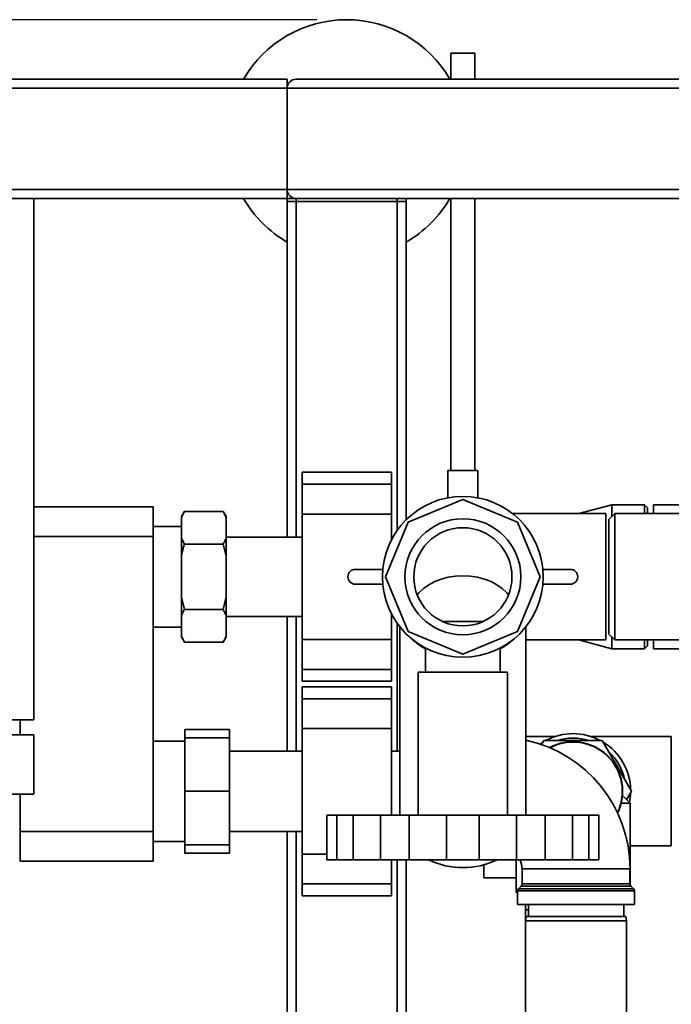
# Paper-space layout 'Blatt1' of a CAD drawing. Units: millimetres. Extents: x 0 to 5940, y 0 to 4200.
# Drawn here: x 1112 to 1331, y 858 to 1188 of the extents above; entities that cross this region are included whole.
import ezdxf

# ---------------------------------------------------------------- set-up
doc = ezdxf.new("R2010")
doc.units = ezdxf.units.MM
doc.header["$LTSCALE"] = 10
doc.layers.add('1', color=7, linetype='Continuous')
doc.styles.add('SLDTEXTSTYLE0', font='TXT', dxfattribs={"width": 0.605})
doc.dimstyles.new('SLDDIMSTYLE0', dxfattribs={"dimtxt": 35, "dimasz": 25, "dimexe": 0, "dimexo": 0.0625, "dimgap": 8.75, "dimtad": 1, "dimdec": 1, "dimrnd": 1e-09, "dimzin": 4, "dimdsep": 46, "dimtxsty": 'SLDTEXTSTYLE0', "dimsah": 1, "dimcen": 0.09, "dimadec": 0, "dimazin": 1, "dimtfac": 1, "dimtdec": 1, "dimtofl": 0, "dimtmove": 0, "dimatfit": 3, "dimfxl": 1, "dimfrac": 2, "dimtolj": 1, "dimtzin": 12, "dimarcsym": 0})

# ---------------------------------------------------------------- blocks, each defined once
blk = doc.blocks.new('_D_6')
at = {"layer": '1'}
for p, q in [((1211.98, 1188), (606.98, 1188)), ((616.98, 534.93), (616.98, 1188)), ((1613.38, 534.93), (606.98, 534.93))]:
    blk.add_line(p, q, dxfattribs=at)
for points in [[(616.98, 1188), (612.98, 1163), (620.98, 1163)], [(616.98, 534.93), (620.98, 559.93), (612.98, 559.93)]]:
    blk.add_solid(points, dxfattribs=at)
at = {"layer": '1', "insert": (571.86, 782.59), "char_height": 35, "attachment_point": 1, "rotation": 90, "style": 'SLDTEXTSTYLE0'}
blk.add_mtext('ca. 700', dxfattribs=at)

psp = doc.layouts.new('Blatt1')

# ---------------------------------------------------------------- linework, layer by layer
at = {"color": 7, "linetype": 'Continuous', "lineweight": 35}
for p, q in [((1256.98, 1176.72), (1256.98, 1168)), ((1256.98, 1176.72), (1264.98, 1176.72)), ((1264.98, 1168), (1264.98, 1176.72)), ((721.98, 1168), (1201.98, 1168)), ((1201.98, 1168), (1201.98, 1165)), ((1204.98, 1168), (1998.98, 1168)), ((721.98, 1165), (1201.98, 1165)), ((1201.98, 1131), (1201.98, 1165)), ((1201.98, 1165), (2001.98, 1165)), ((721.98, 1131), (1201.98, 1131)), ((1201.98, 1131), (1201.98, 1128)), ((1201.98, 1131), (2001.98, 1131)), ((1116.98, 1128), (716.98, 1128)), ((1116.98, 1128), (1201.98, 1128)), ((1116.98, 953), (1116.98, 1128)), ((1201.98, 1127), (1201.98, 1128)), ((1201.98, 1128), (1204.98, 1128)), ((1204.98, 1128), (1998.98, 1128)), ((1204.98, 1127), (1204.98, 1128)), ((1238.98, 1127), (1238.98, 1128)), ((1241.98, 1127), (1241.98, 1128)), ((1256.98, 1128), (1256.98, 1036.72)), ((1264.98, 1036.72), (1264.98, 1128)), ((1201.98, 1014.35), (1201.98, 1127)), ((1201.98, 1127), (1204.98, 1127)), ((1238.98, 1127), (1204.98, 1127)), ((1204.98, 1014.35), (1204.98, 1127)), ((1238.98, 1127), (1241.98, 1127)), ((1238.98, 1016.65), (1238.98, 1127)), ((1241.98, 1020.19), (1241.98, 1127)), ((1236.98, 1036.08), (1206.98, 1036.08)), ((1206.98, 1036.08), (1206.98, 1032.08)), ((1236.98, 1036.08), (1236.98, 1032.08)), ((1255.98, 1036.72), (1255.98, 1027.54)), ((1255.98, 1036.72), (1265.98, 1036.72)), ((1265.98, 1027.54), (1265.98, 1036.72)), ((1236.98, 1032.08), (1206.98, 1032.08)), ((1206.98, 1032.08), (1206.98, 1022.08)), ((1236.98, 1032.08), (1236.98, 1022.08)), ((1242.61, 1019.37), (1260.98, 1026.98)), ((1260.98, 1026.98), (1279.35, 1019.37)), ((1310.98, 1025.15), (1299.95, 1022.2)), ((1321.98, 1025.15), (1310.98, 1025.15)), ((1310.98, 1021.2), (1310.98, 1025.15)), ((1322.98, 1024.15), (1321.98, 1025.15)), ((1321.98, 1022.2), (1321.98, 1025.15)), ((1393.48, 1025.15), (1324.98, 1025.15)), ((1324.98, 1025.15), (1324.98, 1022.2)), ((1116.98, 1024.5), (1156.98, 1024.5)), ((1156.98, 1024.5), (1156.98, 1014.5)), ((1167.48, 1022.94), (1166.48, 1021.21)), ((1180.48, 1022.94), (1167.48, 1022.94)), ((1181.48, 1021.21), (1180.48, 1022.94)), ((1181.48, 1020.9), (1180.48, 1022.94)), ((1236.98, 1022.08), (1206.98, 1022.08)), ((1206.98, 1022.08), (1206.98, 979.93)), ((1236.98, 1022.08), (1236.98, 1013.37)), ((1308.98, 1022.2), (1277.7, 1022.2)), ((1308.98, 1022.2), (1308.98, 979.8)), ((1311.98, 1022.2), (1309.98, 1020.2)), ((1393.48, 1022.2), (1311.98, 1022.2)), ((1311.98, 1022.2), (1311.98, 979.8)), ((1322.98, 1024.15), (1322.98, 1022.2)), ((1166.48, 1021.21), (1166.48, 1020.9)), ((1166.48, 1020.9), (1166.48, 1014.02)), ((1181.48, 1021.21), (1181.48, 1020.9)), ((1181.48, 1020.9), (1181.48, 1014.02)), ((1235, 1001), (1242.61, 1019.37)), ((1279.35, 1019.37), (1286.95, 1001)), ((1309.98, 1020.2), (1309.98, 981.8)), ((1166.48, 1017.85), (1156.98, 1017.85)), ((1156.98, 1014.5), (1116.98, 1014.5)), ((1156.98, 1014.5), (1156.98, 915.5)), ((1166.48, 1014.02), (1167.48, 1011.97)), ((1166.48, 1014.02), (1166.48, 1007.88)), ((1180.48, 1011.97), (1167.48, 1011.97)), ((1181.48, 1007.88), (1180.48, 1011.97)), ((1206.98, 1014.35), (1181.48, 1014.35)), ((1181.48, 1014.02), (1181.48, 1007.88)), ((1237.51, 1014.35), (1236.98, 1014.35)), ((1166.48, 1007.88), (1166.48, 994.12)), ((1181.48, 1007.88), (1181.48, 994.12)), ((1224.9, 1003.5), (1234.09, 1003.5)), ((1287.86, 1003.5), (1297.06, 1003.5)), ((1234.09, 998.5), (1224.9, 998.5)), ((1242.61, 982.63), (1235, 1001)), ((1286.95, 1001), (1279.35, 982.63)), ((1297.06, 998.5), (1287.86, 998.5)), ((1166.48, 994.12), (1167.48, 990.03)), ((1166.48, 994.12), (1166.48, 987.99)), ((1181.48, 994.12), (1181.48, 987.99)), ((1180.48, 990.03), (1167.48, 990.03)), ((1181.48, 987.99), (1180.48, 990.03)), ((1236.98, 988.63), (1236.98, 979.93)), ((1166.48, 987.99), (1166.48, 981.11)), ((1181.48, 987.99), (1181.48, 981.11)), ((1181.48, 987.65), (1206.98, 987.65)), ((1201.98, 942.45), (1201.98, 987.65)), ((1204.98, 942.45), (1204.98, 987.65)), ((1236.98, 987.65), (1237.51, 987.65)), ((1238.98, 942.45), (1238.98, 985.35)), ((1254.16, 986), (1267.79, 986)), ((1156.98, 984.15), (1166.48, 984.15)), ((1239.78, 984.28), (1239.78, 921.08)), ((1260.98, 975.02), (1242.61, 982.63)), ((1279.35, 982.63), (1260.98, 975.02)), ((1282.18, 921.08), (1282.18, 984.28)), ((1309.98, 981.8), (1311.98, 979.8)), ((1166.48, 981.11), (1167.48, 979.06)), ((1166.48, 981.11), (1166.48, 980.8)), ((1166.48, 980.8), (1167.48, 979.06)), ((1180.48, 979.06), (1167.48, 979.06)), ((1180.48, 979.06), (1181.48, 980.8)), ((1181.48, 981.11), (1181.48, 980.8)), ((1236.98, 979.93), (1206.98, 979.93)), ((1206.98, 979.93), (1206.98, 969.93)), ((1236.98, 979.93), (1236.98, 969.93)), ((1282.18, 979.8), (1308.98, 979.8)), ((1299.95, 979.8), (1310.98, 976.85)), ((1310.98, 976.85), (1310.98, 980.8)), ((1311.98, 979.8), (1393.48, 979.8)), ((1321.98, 976.85), (1321.98, 979.8)), ((1322.98, 979.8), (1322.98, 977.85)), ((1324.98, 979.8), (1324.98, 976.85)), ((1248.48, 977.05), (1248.48, 969)), ((1273.48, 969), (1273.48, 977.07)), ((1310.98, 976.85), (1321.98, 976.85)), ((1321.98, 976.85), (1322.98, 977.85)), ((1324.98, 976.85), (1393.48, 976.85)), ((1236.98, 969.93), (1206.98, 969.93)), ((1206.98, 969.93), (1206.98, 965.93)), ((1236.98, 969.93), (1236.98, 965.93)), ((1245.98, 969), (1245.98, 921)), ((1245.98, 969), (1275.98, 969)), ((1275.98, 921), (1275.98, 969)), ((1206.98, 965.93), (1236.98, 965.93)), ((1236.98, 964.08), (1206.98, 964.08)), ((1206.98, 964.08), (1206.98, 960.08)), ((1236.98, 964.08), (1236.98, 960.08)), ((1236.98, 960.08), (1206.98, 960.08)), ((1206.98, 960.08), (1206.98, 950.08)), ((1236.98, 960.08), (1236.98, 950.08)), ((716.98, 953), (1116.98, 953)), ((1112.38, 953), (1112.38, 948)), ((1182.58, 949.79), (1167.58, 949.79)), ((1167.58, 947), (1167.58, 949.79)), ((1182.58, 949.79), (1182.58, 947)), ((1236.98, 950.08), (1206.98, 950.08)), ((1206.98, 950.08), (1206.98, 907.93)), ((1236.98, 950.08), (1236.98, 921)), ((716.98, 948), (1116.98, 948)), ((1116.98, 928), (1116.98, 948)), ((1167.58, 945.85), (1156.98, 945.85)), ((1182.58, 947), (1167.58, 947)), ((1167.58, 929), (1167.58, 947)), ((1182.58, 947), (1182.58, 929)), ((1291.84, 947.35), (1282.18, 947.35)), ((1286.9, 944.87), (1287.88, 945.51)), ((1288.16, 946), (1287.41, 944.7)), ((1297.62, 946), (1288.16, 946)), ((1296.96, 945.62), (1297.98, 946.21)), ((1297.98, 946.21), (1298.99, 945.62)), ((1307.79, 946), (1298.33, 946)), ((1330.98, 947.35), (1304.12, 947.35)), ((1312.52, 937.81), (1307.79, 946)), ((1330.98, 947.35), (1330.98, 910.65)), ((1206.98, 942.45), (1182.58, 942.45)), ((1239.78, 942.45), (1236.98, 942.45)), ((1311.86, 938.19), (1312.88, 937.6)), ((1312.88, 937.6), (1312.88, 936.43)), ((1317.61, 929), (1312.88, 937.19)), ((1182.58, 929), (1167.58, 929)), ((1167.58, 911), (1167.58, 929)), ((1182.58, 929), (1182.58, 911)), ((1315.97, 926.16), (1317.61, 929)), ((1116.98, 928), (716.98, 928)), ((1112.38, 928), (1112.38, 915.5)), ((1317.13, 925), (1314.56, 927.56)), ((1317.13, 925), (1314.14, 925)), ((1317.13, 897.69), (1317.13, 925)), ((1215.31, 921), (1215.31, 906)), ((1215.31, 921), (1218.67, 921)), ((1218.67, 921), (1218.67, 906)), ((1224.18, 921), (1218.67, 921)), ((1224.18, 921), (1224.18, 906)), ((1224.18, 921), (1233.37, 921)), ((1233.37, 921), (1233.37, 906)), ((1242.91, 921), (1233.37, 921)), ((1242.91, 921), (1242.91, 906)), ((1242.91, 921), (1255.47, 921)), ((1255.47, 921), (1255.47, 906)), ((1266.48, 921), (1255.47, 921)), ((1266.48, 921), (1266.48, 906)), ((1266.48, 921), (1279.04, 921)), ((1279.04, 921), (1279.04, 906)), ((1288.58, 921), (1279.04, 921)), ((1288.58, 921), (1288.58, 906)), ((1288.58, 921), (1297.77, 921)), ((1297.77, 921), (1297.77, 906)), ((1303.28, 921), (1297.77, 921)), ((1303.28, 921), (1303.28, 906)), ((1303.28, 921), (1306.65, 921)), ((1306.65, 921), (1306.65, 906)), ((1112.38, 915.5), (1156.98, 915.5)), ((1112.38, 905.5), (1112.38, 915.5)), ((1156.98, 915.5), (1156.98, 905.5)), ((1182.58, 915.55), (1206.98, 915.55)), ((1201.98, 677), (1201.98, 915.55)), ((1204.98, 677), (1204.98, 915.55)), ((1156.98, 912.15), (1167.58, 912.15)), ((1182.58, 911), (1167.58, 911)), ((1167.58, 908.22), (1167.58, 911)), ((1182.58, 911), (1182.58, 908.22)), ((1317.13, 910.65), (1330.98, 910.65)), ((1182.58, 908.22), (1167.58, 908.22)), ((1215.31, 907.93), (1206.98, 907.93)), ((1206.98, 907.93), (1206.98, 897.93)), ((1215.31, 906), (1218.67, 906)), ((1218.67, 906), (1224.18, 906)), ((1224.18, 906), (1233.37, 906)), ((1233.37, 906), (1242.91, 906)), ((1236.98, 906), (1236.98, 897.93)), ((1238.98, 677), (1238.98, 906)), ((1241.98, 807), (1241.98, 906)), ((1242.91, 906), (1255.47, 906)), ((1255.47, 906), (1266.48, 906)), ((1266.48, 906), (1279.04, 906)), ((1278.83, 906), (1278.83, 895)), ((1279.04, 906), (1288.58, 906)), ((1288.58, 906), (1297.77, 906)), ((1297.77, 906), (1303.28, 906)), ((1303.28, 906), (1306.65, 906)), ((1156.98, 905.5), (1112.38, 905.5)), ((1267.98, 900), (1267.98, 904.3)), ((1280.85, 903), (1280.85, 897.92)), ((1280.85, 903), (1298.98, 903)), ((1298.98, 903), (1317.1, 903)), ((1317.1, 897.92), (1317.1, 903)), ((1278.83, 900), (1267.98, 900)), ((1236.98, 897.93), (1206.98, 897.93)), ((1206.98, 897.93), (1206.98, 893.93)), ((1236.98, 897.93), (1236.98, 893.93)), ((1280.56, 897.21), (1279.64, 896.3)), ((1279.64, 896.3), (1318.31, 896.3)), ((1317.39, 897.21), (1280.56, 897.21)), ((1280.85, 897.92), (1317.1, 897.92)), ((1318.31, 896.3), (1317.39, 897.21)), ((1206.98, 893.93), (1236.98, 893.93)), ((1279.35, 895), (1278.83, 895)), ((1279.35, 895.59), (1279.35, 891)), ((1318.6, 895.59), (1279.35, 895.59)), ((1318.6, 891), (1318.6, 895.59)), ((1279.35, 891), (1318.6, 891)), ((1282.03, 891), (1282.03, 889.2)), ((1282.03, 889.2), (1282.03, 885.79)), ((1282.03, 889.2), (1282.98, 889.2)), ((1282.98, 891), (1282.98, 887)), ((1314.98, 887), (1314.98, 891)), ((1282.24, 887), (1281.98, 885.5)), ((1282.24, 887), (1298.98, 887)), ((1298.98, 887), (1315.71, 887)), ((1315.98, 885.5), (1315.71, 887)), ((1281.98, 885.5), (1281.98, 830.5)), ((1298.98, 885.5), (1281.98, 885.5)), ((1315.98, 885.5), (1298.98, 885.5)), ((1315.98, 830.5), (1315.98, 885.5))]:
    psp.add_line(p, q, dxfattribs=at)
at = {"color": 7, "linetype": 'Continuous', "lineweight": 35, "flags": 128}
for points in [[(1245.65, 994.94), (1246.25, 995.66), (1247.75, 997.07), (1249.52, 998.32), (1251.52, 999.38), (1253.71, 1000.22), (1256.05, 1000.84), (1258.49, 1001.21), (1260.98, 1001.34)], [(1245.65, 994.94), (1246.25, 995.66), (1247.75, 997.07), (1249.52, 998.32), (1251.52, 999.38), (1253.71, 1000.22), (1256.05, 1000.84), (1258.49, 1001.21), (1260.98, 1001.34)], [(1260.98, 1001.34), (1263.47, 1001.21), (1265.91, 1000.84), (1268.25, 1000.22), (1270.44, 999.38), (1272.44, 998.32), (1274.2, 997.07), (1275.7, 995.66), (1276.3, 994.94)], [(1260.98, 1001.34), (1263.47, 1001.21), (1265.91, 1000.84), (1268.25, 1000.22), (1270.44, 999.38), (1272.44, 998.32), (1274.2, 997.07), (1275.7, 995.66), (1276.3, 994.94)], [(1317.32, 928.51), (1317.28, 927.68), (1316.98, 925.34)], [(1280.26, 906), (1280.7, 904.54), (1280.85, 903)]]:
    psp.add_lwpolyline(points, dxfattribs=at)
at = {"color": 7, "linetype": 'Continuous', "lineweight": 35}
for radius in [27, 19.48, 16.48]:
    psp.add_circle((1260.98, 1001), radius, dxfattribs=at)
for centre, radius, start, end in [((1221.98, 1148), 40, 30, 150), ((1204.98, 1165), 3, 90, 180), ((1204.98, 1131), 3, 180, 270), ((1221.98, 1148), 40, 210, 240), ((1221.98, 1148), 40, 300, 330), ((1224.9, 1001), 2.5, 90, 270), ((1297.06, 1001), 2.5, 270, 90), ((1257.27, 994.2), 19.45, 226.3851, 243.105), ((1264.68, 994.2), 19.45, 296.895, 313.6149), ((1272.98, 903), 44.13, 0, 77.9656), ((1297.98, 929), 19.35, 61.4683, 118.5317), ((1297.98, 929), 16.65, 334.0045, 118.2422), ((1297.98, 929), 16.55, 334.2838, 117.9628), ((1297.98, 929), 17.85, 72.2472, 107.7528), ((1297.98, 929), 19.35, 1.4683, 58.5317), ((1297.98, 929), 17.85, 12.2472, 47.7528), ((1260.98, 930), 26.63, 244.3018, 295.6982), ((1280.35, 895.59), 1, 135, 180), ((1279.85, 897.92), 1, 315, 0), ((1318.1, 897.92), 1, 180, 225), ((1317.6, 895.59), 1, 360, 45)]:
    psp.add_arc(centre, radius, start, end, dxfattribs=at)
for points, knots in [([(1167.48, 1022.94), (1167.28, 1022.6), (1166.91, 1021.92), (1166.62, 1021.23), (1166.48, 1020.9)], [0, 0, 0, 0, 0.511569, 1, 1, 1, 1]), ([(1167.48, 1011.97), (1167.13, 1010.69), (1166.76, 1009.34), (1166.49, 1007.96), (1166.48, 1007.88)], [0, 0, 0, 0, 0.942314, 1, 1, 1, 1]), ([(1180.48, 1011.97), (1180.67, 1012.32), (1181.05, 1012.99), (1181.34, 1013.68), (1181.48, 1014.02)], [0, 0, 0, 0, 0.511569, 1, 1, 1, 1]), ([(1180.48, 990.03), (1180.82, 991.31), (1181.19, 992.67), (1181.46, 994.04), (1181.48, 994.12)], [0, 0, 0, 0, 0.942314, 1, 1, 1, 1]), ([(1167.48, 990.03), (1167.28, 989.69), (1166.91, 989.01), (1166.62, 988.32), (1166.48, 987.99)], [0, 0, 0, 0, 0.511569, 1, 1, 1, 1]), ([(1180.48, 979.06), (1180.67, 979.41), (1181.05, 980.09), (1181.34, 980.77), (1181.48, 981.11)], [0, 0, 0, 0, 0.511569, 1, 1, 1, 1])]:
    psp.add_open_spline(points, degree=3, knots=knots, dxfattribs=at)

# ---------------------------------------------------------------- dimensions: what is measured, and where the dimension line sits
at = {"layer": '1'}
dim = psp.add_linear_dim(base=(616.98, 1188), p1=(1623.38, 534.93), p2=(1221.98, 1188), angle=90, dimstyle='SLDDIMSTYLE0', dxfattribs=at)
dim.commit()
dim.dimension.update_dxf_attribs({"geometry": '_D_6', "text_midpoint": (616.98, 861.47), "dimtype": 160})

doc.saveas('drawing.dxf')
